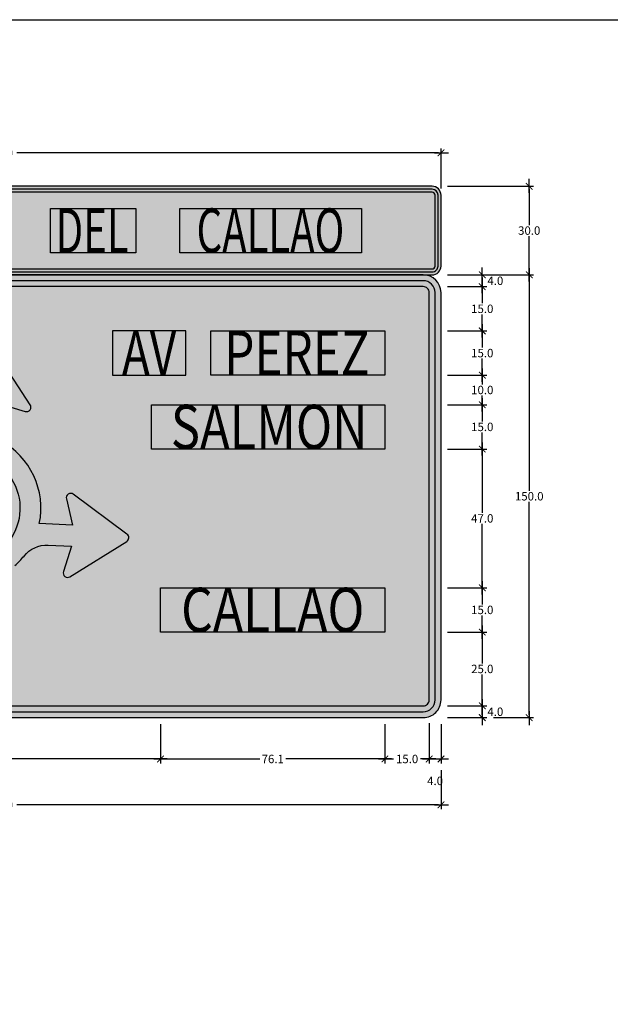
# Model space of a CAD drawing. Units: metres. Extents: x 0 to 1297, y -43 to 150.
# Drawn here: x 30 to 32, y 5 to 8 of the extents above; entities that cross this region are included whole.
import ezdxf
from ezdxf.enums import TextEntityAlignment as Align

# ---------------------------------------------------------------- set-up
doc = ezdxf.new("R2010")
doc.units = ezdxf.units.M
doc.layers.add('MV', color=3, linetype='Continuous', plot=False)
doc.layers.add('Panel - Borde Invisible', color=6, linetype='Continuous', plot=False)
for name, color, linetype in [('Panel - Acotaciones', 1, 'Continuous'), ('Panel - Borde panel', 55, 'Continuous'), ('Panel - FlechasRotonda', 255, 'Continuous'), ('Panel - Hatch Proy.', 160, 'Continuous'), ('Panel - Hatch Proy40', 40, 'Continuous'), ('Panel - Texto', 255, 'Continuous')]:
    doc.layers.add(name, color=color, linetype=linetype)
doc.styles.add('DIM1', font='romans.shx')
doc.styles.add('Texto_señal', font='txt')
doc.dimstyles.new('L80-E1 15', dxfattribs={"dimscale": 0.15, "dimtxt": 0.19, "dimasz": 0.06, "dimexe": 0.1, "dimexo": 0.15, "dimgap": 0.03, "dimtad": 0, "dimtih": 1, "dimtoh": 1, "dimdec": 1, "dimlfac": 100, "dimzin": 1, "dimdsep": 46, "dimtxsty": 'DIM1', "dimblk": 'TK2', "dimcen": 0.09, "dimclrd": 55, "dimclre": 55, "dimclrt": 2, "dimaunit": 1, "dimadec": 3, "dimazin": 0, "dimtfac": 1, "dimtdec": 1, "dimtofl": 0, "dimtmove": 2, "dimatfit": 3, "dimldrblk": 'CLOSEDBLANK', "dimfxl": 1, "dimtolj": 1, "dimtzin": 1, "dimarcsym": 0})

# ---------------------------------------------------------------- blocks, each defined once
blk = doc.blocks.new('TK2')
at = {"color": 2, "linetype": 'ByBlock'}
blk.add_line((-2.499997500000038, 4.163336342344337e-17), (2.824867782512573, 4.163336342344337e-17), dxfattribs=at)
at = {"color": 2, "linetype": 'ByBlock', "const_width": 0.3749996249999999}
blk.add_lwpolyline([(1.249998750000007, 1.24999875), (-1.24999875, -1.24999875)], dxfattribs=at)
blk = doc.blocks.new('*D860')
at = {"layer": 'DEFPOINTS', "color": 0, "transparency": 16777216}
for p in [(28.51583403497829, 5.431654277816511), (31.5158340349783, 5.431654277815594), (31.5158340349783, 5.291654277816511)]:
    blk.add_point(p, dxfattribs=at)
at = {"layer": 'Panel - Acotaciones', "color": 55, "lineweight": -2, "transparency": 16777216}
for p, q in [((28.51583403497829, 5.409154277816511), (28.51583403497829, 5.276654277816511)), ((31.5158340349783, 5.409154277815594), (31.5158340349783, 5.276654277816511)), ((28.52483403497829, 5.291654277816511), (29.9543340349783, 5.291654277816511)), ((31.5068340349783, 5.291654277816511), (30.0773340349783, 5.291654277816511))]:
    blk.add_line(p, q, dxfattribs=at)
at = {"layer": 'Panel - Acotaciones', "color": 55, "lineweight": -2, "transparency": 16777216, "xscale": 0.009, "yscale": 0.009, "zscale": 0.009, "rotation": 180}
blk.add_blockref('TK2', (28.51583403497829, 5.291654277816511), dxfattribs=at)
at = {"layer": 'Panel - Acotaciones', "color": 55, "lineweight": -2, "transparency": 16777216, "xscale": 0.009, "yscale": 0.009, "zscale": 0.009}
blk.add_blockref('TK2', (31.5158340349783, 5.291654277816511), dxfattribs=at)
at = {"layer": 'Panel - Acotaciones', "color": 2, "transparency": 16777216, "insert": (30.0158340349783, 5.291654277816511), "char_height": 0.0285, "attachment_point": 5, "style": 'DIM1'}
blk.add_mtext('\\A1;300.0', dxfattribs=at)
blk = doc.blocks.new('_ClosedBlank')
at = {"color": 0, "linetype": 'ByBlock', "lineweight": -2}
for p, q in [((-1, 0.1666666666666667), (0, 0)), ((-1, 0.1666666666666667), (-1, -0.1666666666666667)), ((0, 0), (-1, -0.1666666666666667))]:
    blk.add_line(p, q, dxfattribs=at)
blk = doc.blocks.new('*D861')
at = {"layer": 'DEFPOINTS', "color": 0, "transparency": 16777216}
for p in [(31.5158340349783, 7.086654277815596), (31.5158340349783, 7.046654277815632), (31.65583403497831, 7.046654277815632)]:
    blk.add_point(p, dxfattribs=at)
at = {"layer": 'Panel - Acotaciones', "color": 55, "lineweight": -2, "transparency": 16777216}
for p, q in [((31.53833403497831, 7.086654277815596), (31.67083403497831, 7.086654277815596)), ((31.65583403497831, 7.077654277815595), (31.65583403497831, 7.055654277815632)), ((31.53833403497831, 7.046654277815632), (31.67083403497831, 7.046654277815632))]:
    blk.add_line(p, q, dxfattribs=at)
at = {"layer": 'Panel - Acotaciones', "color": 55, "lineweight": -2, "transparency": 16777216, "xscale": 0.009, "yscale": 0.009, "zscale": 0.009}
for p, rotation in [((31.65583403497831, 7.086654277815596), 90), ((31.65583403497831, 7.046654277815632), 270)]:
    blk.add_blockref('TK2', p, dxfattribs=dict(at, rotation=rotation))
at = {"layer": 'Panel - Acotaciones', "color": 2, "transparency": 16777216, "insert": (31.70003326218828, 7.066654277815614), "char_height": 0.0285, "attachment_point": 5, "style": 'DIM1'}
blk.add_mtext('\\A1;4.0', dxfattribs=at)
blk = doc.blocks.new('*D862')
at = {"layer": 'DEFPOINTS', "color": 0, "transparency": 16777216}
for p in [(31.5158340349783, 5.626654277816467), (31.65583403497831, 5.626654277816467), (31.5158340349783, 5.586654277816503)]:
    blk.add_point(p, dxfattribs=at)
at = {"layer": 'Panel - Acotaciones', "color": 55, "lineweight": -2, "transparency": 16777216}
for p, q in [((31.53833403497831, 5.626654277816467), (31.67083403497831, 5.626654277816467)), ((31.65583403497831, 5.595654277816504), (31.65583403497831, 5.617654277816467)), ((31.53833403497831, 5.586654277816503), (31.67083403497831, 5.586654277816503))]:
    blk.add_line(p, q, dxfattribs=at)
at = {"layer": 'Panel - Acotaciones', "color": 55, "lineweight": -2, "transparency": 16777216, "xscale": 0.009, "yscale": 0.009, "zscale": 0.009}
for p, rotation in [((31.65583403497831, 5.626654277816467), 90), ((31.65583403497831, 5.586654277816503), 270)]:
    blk.add_blockref('TK2', p, dxfattribs=dict(at, rotation=rotation))
at = {"layer": 'Panel - Acotaciones', "color": 2, "transparency": 16777216, "insert": (31.70003326218828, 5.606654277816485), "char_height": 0.0285, "attachment_point": 5, "style": 'DIM1'}
blk.add_mtext('\\A1;4.0', dxfattribs=at)
blk = doc.blocks.new('*D863')
at = {"layer": 'DEFPOINTS', "color": 0, "transparency": 16777216}
for p in [(31.67083403497831, 7.086654277815411), (31.67083403497831, 5.586654277816503), (31.81506233996749, 5.586654277816503)]:
    blk.add_point(p, dxfattribs=at)
at = {"layer": 'Panel - Acotaciones', "color": 55, "lineweight": -2, "transparency": 16777216}
for p, q in [((31.69333403497831, 7.086654277815411), (31.83006233996749, 7.086654277815411)), ((31.81506233996749, 7.077654277815411), (31.81506233996749, 6.355404277815957)), ((31.81506233996749, 5.595654277816504), (31.81506233996749, 6.317904277815957)), ((31.69333403497831, 5.586654277816503), (31.83006233996749, 5.586654277816503))]:
    blk.add_line(p, q, dxfattribs=at)
at = {"layer": 'Panel - Acotaciones', "color": 55, "lineweight": -2, "transparency": 16777216, "xscale": 0.009, "yscale": 0.009, "zscale": 0.009}
for p, rotation in [((31.81506233996749, 7.086654277815411), 90), ((31.81506233996749, 5.586654277816503), 270)]:
    blk.add_blockref('TK2', p, dxfattribs=dict(at, rotation=rotation))
at = {"layer": 'Panel - Acotaciones', "color": 2, "transparency": 16777216, "insert": (31.81506233996749, 6.336654277815962), "char_height": 0.0285, "attachment_point": 5, "style": 'DIM1'}
blk.add_mtext('\\A1;150.0', dxfattribs=at)
blk = doc.blocks.new('*D864')
at = {"layer": 'DEFPOINTS', "color": 0, "transparency": 16777216}
for p in [(31.3258340349774, 5.586654277815594), (31.47583403497743, 5.59008573532061), (31.47583403497743, 5.446654277815593)]:
    blk.add_point(p, dxfattribs=at)
at = {"layer": 'Panel - Acotaciones', "color": 55, "lineweight": -2, "transparency": 16777216}
for p, q in [((31.3258340349774, 5.564154277815594), (31.3258340349774, 5.431654277815594)), ((31.47583403497743, 5.56758573532061), (31.47583403497743, 5.431654277815594)), ((31.3348340349774, 5.446654277815593), (31.35494117783456, 5.446654277815593)), ((31.46683403497743, 5.446654277815593), (31.44672689212027, 5.446654277815593))]:
    blk.add_line(p, q, dxfattribs=at)
at = {"layer": 'Panel - Acotaciones', "color": 55, "lineweight": -2, "transparency": 16777216, "xscale": 0.009, "yscale": 0.009, "zscale": 0.009, "rotation": 180}
blk.add_blockref('TK2', (31.3258340349774, 5.446654277815593), dxfattribs=at)
at = {"layer": 'Panel - Acotaciones', "color": 55, "lineweight": -2, "transparency": 16777216, "xscale": 0.009, "yscale": 0.009, "zscale": 0.009}
blk.add_blockref('TK2', (31.47583403497743, 5.446654277815593), dxfattribs=at)
at = {"layer": 'Panel - Acotaciones', "color": 2, "transparency": 16777216, "insert": (31.40083403497741, 5.446654277815593), "char_height": 0.0285, "attachment_point": 5, "style": 'DIM1'}
blk.add_mtext('\\A1;15.0', dxfattribs=at)
blk = doc.blocks.new('*D865')
at = {"layer": 'DEFPOINTS', "color": 0, "transparency": 16777216}
for p in [(31.47583403497743, 5.59008573532061), (31.5158340349783, 5.586654277815594), (31.5158340349783, 5.446654277815593)]:
    blk.add_point(p, dxfattribs=at)
at = {"layer": 'Panel - Acotaciones', "color": 55, "lineweight": -2, "transparency": 16777216}
for p, q in [((31.47583403497743, 5.56758573532061), (31.47583403497743, 5.431654277815594)), ((31.5158340349783, 5.564154277815594), (31.5158340349783, 5.431654277815594)), ((31.48483403497743, 5.446654277815593), (31.5068340349783, 5.446654277815593))]:
    blk.add_line(p, q, dxfattribs=at)
at = {"layer": 'Panel - Acotaciones', "color": 55, "lineweight": -2, "transparency": 16777216, "xscale": 0.009, "yscale": 0.009, "zscale": 0.009, "rotation": 180}
blk.add_blockref('TK2', (31.47583403497743, 5.446654277815593), dxfattribs=at)
at = {"layer": 'Panel - Acotaciones', "color": 55, "lineweight": -2, "transparency": 16777216, "xscale": 0.009, "yscale": 0.009, "zscale": 0.009}
blk.add_blockref('TK2', (31.5158340349783, 5.446654277815593), dxfattribs=at)
at = {"layer": 'Panel - Acotaciones', "color": 2, "transparency": 16777216, "insert": (31.49583403497787, 5.372404277815593), "char_height": 0.0285, "attachment_point": 5, "style": 'DIM1'}
blk.add_mtext('\\A1;4.0', dxfattribs=at)
blk = doc.blocks.new('*D866')
at = {"layer": 'DEFPOINTS', "color": 0, "transparency": 16777216}
for p in [(31.5158340349783, 7.046654277815632), (31.5158340349783, 6.896654277815447), (31.65583403497831, 6.896654277815447)]:
    blk.add_point(p, dxfattribs=at)
at = {"layer": 'Panel - Acotaciones', "color": 55, "lineweight": -2, "transparency": 16777216}
for p, q in [((31.53833403497831, 7.046654277815632), (31.67083403497831, 7.046654277815632)), ((31.65583403497831, 7.037654277815632), (31.65583403497831, 6.990404277815539)), ((31.65583403497831, 6.905654277815447), (31.65583403497831, 6.95290427781554)), ((31.53833403497831, 6.896654277815447), (31.67083403497831, 6.896654277815447))]:
    blk.add_line(p, q, dxfattribs=at)
at = {"layer": 'Panel - Acotaciones', "color": 55, "lineweight": -2, "transparency": 16777216, "xscale": 0.009, "yscale": 0.009, "zscale": 0.009}
for p, rotation in [((31.65583403497831, 7.046654277815632), 90), ((31.65583403497831, 6.896654277815447), 270)]:
    blk.add_blockref('TK2', p, dxfattribs=dict(at, rotation=rotation))
at = {"layer": 'Panel - Acotaciones', "color": 2, "transparency": 16777216, "insert": (31.65583403497831, 6.971654277815545), "char_height": 0.0285, "attachment_point": 5, "style": 'DIM1'}
blk.add_mtext('\\A1;15.0', dxfattribs=at)
blk = doc.blocks.new('*D867')
at = {"layer": 'DEFPOINTS', "color": 0, "transparency": 16777216}
for p in [(31.5158340349783, 5.876654277815742), (31.5158340349783, 5.626654277816467), (31.65583403497831, 5.626654277816467)]:
    blk.add_point(p, dxfattribs=at)
at = {"layer": 'Panel - Acotaciones', "color": 55, "lineweight": -2, "transparency": 16777216}
for p, q in [((31.53833403497831, 5.876654277815742), (31.67083403497831, 5.876654277815742)), ((31.65583403497831, 5.867654277815742), (31.65583403497831, 5.770404277816104)), ((31.65583403497831, 5.635654277816467), (31.65583403497831, 5.732904277816105)), ((31.53833403497831, 5.626654277816467), (31.67083403497831, 5.626654277816467))]:
    blk.add_line(p, q, dxfattribs=at)
at = {"layer": 'Panel - Acotaciones', "color": 55, "lineweight": -2, "transparency": 16777216, "xscale": 0.009, "yscale": 0.009, "zscale": 0.009}
for p, rotation in [((31.65583403497831, 5.876654277815742), 90), ((31.65583403497831, 5.626654277816467), 270)]:
    blk.add_blockref('TK2', p, dxfattribs=dict(at, rotation=rotation))
at = {"layer": 'Panel - Acotaciones', "color": 2, "transparency": 16777216, "insert": (31.65583403497831, 5.75165427781611), "char_height": 0.0285, "attachment_point": 5, "style": 'DIM1'}
blk.add_mtext('\\A1;25.0', dxfattribs=at)
blk = doc.blocks.new('*D875')
at = {"layer": 'DEFPOINTS', "color": 0, "transparency": 16777216}
for p in [(29.15383403497918, 5.586654277815779), (30.56483403497743, 5.586654277852471), (30.56483403497743, 5.446654277838501)]:
    blk.add_point(p, dxfattribs=at)
at = {"layer": 'Panel - Acotaciones', "color": 55, "lineweight": -2, "transparency": 16777216}
for p, q in [((29.15383403497918, 5.564154277815779), (29.15383403497918, 5.431654277838502)), ((30.56483403497743, 5.564154277852471), (30.56483403497743, 5.431654277838502)), ((29.16283403497918, 5.446654277838501), (29.80394117783545, 5.446654277838501)), ((30.55583403497743, 5.446654277838501), (29.91472689212116, 5.446654277838501))]:
    blk.add_line(p, q, dxfattribs=at)
at = {"layer": 'Panel - Acotaciones', "color": 55, "lineweight": -2, "transparency": 16777216, "xscale": 0.009, "yscale": 0.009, "zscale": 0.009, "rotation": 180}
blk.add_blockref('TK2', (29.15383403497918, 5.446654277838501), dxfattribs=at)
at = {"layer": 'Panel - Acotaciones', "color": 55, "lineweight": -2, "transparency": 16777216, "xscale": 0.009, "yscale": 0.009, "zscale": 0.009}
blk.add_blockref('TK2', (30.56483403497743, 5.446654277838501), dxfattribs=at)
at = {"layer": 'Panel - Acotaciones', "color": 2, "transparency": 16777216, "insert": (29.8593340349783, 5.446654277838501), "char_height": 0.0285, "attachment_point": 5, "style": 'DIM1'}
blk.add_mtext('\\A1;141.1', dxfattribs=at)
blk = doc.blocks.new('*D876')
at = {"layer": 'DEFPOINTS', "color": 0, "transparency": 16777216}
for p in [(30.56483403497743, 5.586654277804325), (31.3258340349774, 5.586654277815594), (31.3258340349774, 5.446654277815593)]:
    blk.add_point(p, dxfattribs=at)
at = {"layer": 'Panel - Acotaciones', "color": 55, "lineweight": -2, "transparency": 16777216}
for p, q in [((30.56483403497743, 5.564154277804325), (30.56483403497743, 5.431654277815594)), ((31.3258340349774, 5.564154277815594), (31.3258340349774, 5.431654277815594)), ((30.57383403497743, 5.446654277815593), (30.90147689212027, 5.446654277815593)), ((31.3168340349774, 5.446654277815593), (30.98919117783456, 5.446654277815593))]:
    blk.add_line(p, q, dxfattribs=at)
at = {"layer": 'Panel - Acotaciones', "color": 55, "lineweight": -2, "transparency": 16777216, "xscale": 0.009, "yscale": 0.009, "zscale": 0.009, "rotation": 180}
blk.add_blockref('TK2', (30.56483403497743, 5.446654277815593), dxfattribs=at)
at = {"layer": 'Panel - Acotaciones', "color": 55, "lineweight": -2, "transparency": 16777216, "xscale": 0.009, "yscale": 0.009, "zscale": 0.009}
blk.add_blockref('TK2', (31.3258340349774, 5.446654277815593), dxfattribs=at)
at = {"layer": 'Panel - Acotaciones', "color": 2, "transparency": 16777216, "insert": (30.94533403497741, 5.446654277815593), "char_height": 0.0285, "attachment_point": 5, "style": 'DIM1'}
blk.add_mtext('\\A1;76.1', dxfattribs=at)
blk = doc.blocks.new('TEXT_SEÑAL')
at = {"layer": 'Panel - Texto', "style": 'Texto_señal', "width": 0.65}
blk.add_attdef('TEX_SEÑAL', text='', height=0.2, dxfattribs=at).set_placement((0, 0), align=Align.MIDDLE_CENTER)
blk = doc.blocks.new('*D852')
at = {"layer": 'DEFPOINTS', "color": 0, "transparency": 16777216}
for p in [(31.5158340349783, 7.386654277815365), (31.81506233996753, 7.386654277815365), (31.5158340349783, 7.086654277815411)]:
    blk.add_point(p, dxfattribs=at)
at = {"layer": 'Panel - Acotaciones', "color": 55, "lineweight": -2, "transparency": 16777216}
for p, q in [((31.53833403497831, 7.386654277815365), (31.83006233996753, 7.386654277815365)), ((31.81506233996753, 7.377654277815365), (31.81506233996753, 7.255404277815388)), ((31.81506233996753, 7.095654277815411), (31.81506233996753, 7.217904277815388)), ((31.53833403497831, 7.086654277815411), (31.83006233996753, 7.086654277815411))]:
    blk.add_line(p, q, dxfattribs=at)
at = {"layer": 'Panel - Acotaciones', "color": 55, "lineweight": -2, "transparency": 16777216, "xscale": 0.009, "yscale": 0.009, "zscale": 0.009}
for p, rotation in [((31.81506233996753, 7.386654277815365), 90), ((31.81506233996753, 7.086654277815411), 270)]:
    blk.add_blockref('TK2', p, dxfattribs=dict(at, rotation=rotation))
at = {"layer": 'Panel - Acotaciones', "color": 2, "transparency": 16777216, "insert": (31.81506233996753, 7.236654277815393), "char_height": 0.0285, "attachment_point": 5, "style": 'DIM1'}
blk.add_mtext('\\A1;30.0', dxfattribs=at)
blk = doc.blocks.new('*D877')
at = {"layer": 'DEFPOINTS', "color": 0, "transparency": 16777216}
for p in [(31.5158340349783, 7.500183588863942), (28.5158340349783, 7.356654277815506), (31.5158340349783, 7.356654277815393)]:
    blk.add_point(p, dxfattribs=at)
at = {"layer": 'Panel - Acotaciones', "color": 55, "lineweight": -2, "transparency": 16777216}
for p, q in [((28.5158340349783, 7.379154277815506), (28.5158340349783, 7.515183588863942)), ((31.5158340349783, 7.379154277815393), (31.5158340349783, 7.515183588863942)), ((28.5248340349783, 7.500183588863942), (29.95433403497831, 7.500183588863942)), ((31.5068340349783, 7.500183588863942), (30.0773340349783, 7.500183588863942))]:
    blk.add_line(p, q, dxfattribs=at)
at = {"layer": 'Panel - Acotaciones', "color": 55, "lineweight": -2, "transparency": 16777216, "xscale": 0.009, "yscale": 0.009, "zscale": 0.009, "rotation": 180}
blk.add_blockref('TK2', (28.5158340349783, 7.500183588863942), dxfattribs=at)
at = {"layer": 'Panel - Acotaciones', "color": 55, "lineweight": -2, "transparency": 16777216, "xscale": 0.009, "yscale": 0.009, "zscale": 0.009}
blk.add_blockref('TK2', (31.5158340349783, 7.500183588863942), dxfattribs=at)
at = {"layer": 'Panel - Acotaciones', "color": 2, "transparency": 16777216, "insert": (30.0158340349783, 7.500183588863942), "char_height": 0.0285, "attachment_point": 5, "style": 'DIM1'}
blk.add_mtext('\\A1;300.0', dxfattribs=at)
blk = doc.blocks.new('*D868')
at = {"layer": 'DEFPOINTS', "color": 0, "transparency": 16777216}
for p in [(31.5158340349783, 6.026654277815743), (31.5158340349783, 5.876654277815742), (31.65583403497831, 5.876654277815742)]:
    blk.add_point(p, dxfattribs=at)
at = {"layer": 'Panel - Acotaciones', "color": 55, "lineweight": -2, "transparency": 16777216}
for p, q in [((31.53833403497831, 6.026654277815743), (31.67083403497831, 6.026654277815743)), ((31.65583403497831, 6.017654277815742), (31.65583403497831, 5.970404277815742)), ((31.65583403497831, 5.885654277815743), (31.65583403497831, 5.932904277815743)), ((31.53833403497831, 5.876654277815742), (31.67083403497831, 5.876654277815742))]:
    blk.add_line(p, q, dxfattribs=at)
at = {"layer": 'Panel - Acotaciones', "color": 55, "lineweight": -2, "transparency": 16777216, "xscale": 0.009, "yscale": 0.009, "zscale": 0.009}
for p, rotation in [((31.65583403497831, 6.026654277815743), 90), ((31.65583403497831, 5.876654277815742), 270)]:
    blk.add_blockref('TK2', p, dxfattribs=dict(at, rotation=rotation))
at = {"layer": 'Panel - Acotaciones', "color": 2, "transparency": 16777216, "insert": (31.65583403497831, 5.951654277815748), "char_height": 0.0285, "attachment_point": 5, "style": 'DIM1'}
blk.add_mtext('\\A1;15.0', dxfattribs=at)
blk = doc.blocks.new('*D869')
at = {"layer": 'DEFPOINTS', "color": 0, "transparency": 16777216}
for p in [(31.5158340349783, 6.496654277815447), (31.5158340349783, 6.026654277815743), (31.65583403497831, 6.026654277815743)]:
    blk.add_point(p, dxfattribs=at)
at = {"layer": 'Panel - Acotaciones', "color": 55, "lineweight": -2, "transparency": 16777216}
for p, q in [((31.53833403497831, 6.496654277815447), (31.67083403497831, 6.496654277815447)), ((31.65583403497831, 6.487654277815446), (31.65583403497831, 6.280404277815594)), ((31.65583403497831, 6.035654277815743), (31.65583403497831, 6.242904277815595)), ((31.53833403497831, 6.026654277815743), (31.67083403497831, 6.026654277815743))]:
    blk.add_line(p, q, dxfattribs=at)
at = {"layer": 'Panel - Acotaciones', "color": 55, "lineweight": -2, "transparency": 16777216, "xscale": 0.009, "yscale": 0.009, "zscale": 0.009}
for p, rotation in [((31.65583403497831, 6.496654277815447), 90), ((31.65583403497831, 6.026654277815743), 270)]:
    blk.add_blockref('TK2', p, dxfattribs=dict(at, rotation=rotation))
at = {"layer": 'Panel - Acotaciones', "color": 2, "transparency": 16777216, "insert": (31.65583403497831, 6.2616542778156), "char_height": 0.0285, "attachment_point": 5, "style": 'DIM1'}
blk.add_mtext('\\A1;47.0', dxfattribs=at)
blk = doc.blocks.new('*D870')
at = {"layer": 'DEFPOINTS', "color": 0, "transparency": 16777216}
for p in [(31.5158340349783, 6.896654277815632), (31.5158340349783, 6.746654277815447), (31.65583403497831, 6.746654277815447)]:
    blk.add_point(p, dxfattribs=at)
at = {"layer": 'Panel - Acotaciones', "color": 55, "lineweight": -2, "transparency": 16777216}
for p, q in [((31.53833403497831, 6.896654277815632), (31.67083403497831, 6.896654277815632)), ((31.65583403497831, 6.887654277815631), (31.65583403497831, 6.840404277815539)), ((31.65583403497831, 6.755654277815447), (31.65583403497831, 6.802904277815539)), ((31.53833403497831, 6.746654277815447), (31.67083403497831, 6.746654277815447))]:
    blk.add_line(p, q, dxfattribs=at)
at = {"layer": 'Panel - Acotaciones', "color": 55, "lineweight": -2, "transparency": 16777216, "xscale": 0.009, "yscale": 0.009, "zscale": 0.009}
for p, rotation in [((31.65583403497831, 6.896654277815632), 90), ((31.65583403497831, 6.746654277815447), 270)]:
    blk.add_blockref('TK2', p, dxfattribs=dict(at, rotation=rotation))
at = {"layer": 'Panel - Acotaciones', "color": 2, "transparency": 16777216, "insert": (31.65583403497831, 6.821654277815544), "char_height": 0.0285, "attachment_point": 5, "style": 'DIM1'}
blk.add_mtext('\\A1;15.0', dxfattribs=at)
blk = doc.blocks.new('*D871')
at = {"layer": 'DEFPOINTS', "color": 0, "transparency": 16777216}
for p in [(31.5158340349783, 6.746654277815447), (31.5158340349783, 6.646654277815447), (31.65583403497831, 6.646654277815447)]:
    blk.add_point(p, dxfattribs=at)
at = {"layer": 'Panel - Acotaciones', "color": 55, "lineweight": -2, "transparency": 16777216}
for p, q in [((31.53833403497831, 6.746654277815447), (31.67083403497831, 6.746654277815447)), ((31.65583403497831, 6.737654277815446), (31.65583403497831, 6.715404277815447)), ((31.65583403497831, 6.655654277815447), (31.65583403497831, 6.677904277815447)), ((31.53833403497831, 6.646654277815447), (31.67083403497831, 6.646654277815447))]:
    blk.add_line(p, q, dxfattribs=at)
at = {"layer": 'Panel - Acotaciones', "color": 55, "lineweight": -2, "transparency": 16777216, "xscale": 0.009, "yscale": 0.009, "zscale": 0.009}
for p, rotation in [((31.65583403497831, 6.746654277815447), 90), ((31.65583403497831, 6.646654277815447), 270)]:
    blk.add_blockref('TK2', p, dxfattribs=dict(at, rotation=rotation))
at = {"layer": 'Panel - Acotaciones', "color": 2, "transparency": 16777216, "insert": (31.65583403497831, 6.696654277815452), "char_height": 0.0285, "attachment_point": 5, "style": 'DIM1'}
blk.add_mtext('\\A1;10.0', dxfattribs=at)
blk = doc.blocks.new('*D872')
at = {"layer": 'DEFPOINTS', "color": 0, "transparency": 16777216}
for p in [(31.5158340349783, 6.646654277815632), (31.5158340349783, 6.496654277815447), (31.65583403497831, 6.496654277815447)]:
    blk.add_point(p, dxfattribs=at)
at = {"layer": 'Panel - Acotaciones', "color": 55, "lineweight": -2, "transparency": 16777216}
for p, q in [((31.53833403497831, 6.646654277815632), (31.67083403497831, 6.646654277815632)), ((31.65583403497831, 6.637654277815631), (31.65583403497831, 6.590404277815539)), ((31.65583403497831, 6.505654277815447), (31.65583403497831, 6.552904277815539)), ((31.53833403497831, 6.496654277815447), (31.67083403497831, 6.496654277815447))]:
    blk.add_line(p, q, dxfattribs=at)
at = {"layer": 'Panel - Acotaciones', "color": 55, "lineweight": -2, "transparency": 16777216, "xscale": 0.009, "yscale": 0.009, "zscale": 0.009}
for p, rotation in [((31.65583403497831, 6.646654277815632), 90), ((31.65583403497831, 6.496654277815447), 270)]:
    blk.add_blockref('TK2', p, dxfattribs=dict(at, rotation=rotation))
at = {"layer": 'Panel - Acotaciones', "color": 2, "transparency": 16777216, "insert": (31.65583403497831, 6.571654277815544), "char_height": 0.0285, "attachment_point": 5, "style": 'DIM1'}
blk.add_mtext('\\A1;15.0', dxfattribs=at)

msp = doc.modelspace()

# ---------------------------------------------------------------- hatches: boundary and pattern name
at = {"layer": 'Panel - FlechasRotonda'}
h = msp.add_hatch(color=256, dxfattribs=at)
h.dxf.hatch_style = 1
edge = h.paths.add_edge_path()
edge.add_arc((29.62169673662153, 6.358866724097084), 0.03455173470967858, 275.7115818171471, 311.7619023851361)
edge.add_arc((29.90060579288608, 6.296497265883047), 0.2584999999988632, 171.8611115613976, 218.7328147898056)
edge.add_arc((29.62094991448992, 6.072187569976565), 0.1000000000000001, 14.60582977745048, 38.73281523280099, ccw=False)
edge.add_line((29.71771826626144, 6.097404351996143), (29.7192128821011, 6.091668811449036))
edge.add_line((29.7192128821011, 6.091668811449036), (29.63032772381661, 6.092638010357944))
edge.add_arc((29.63016417436591, 6.077638901997108), 0.01500000000143001, 89.3752747371408, 229.1436107935805)
edge.add_line((29.62035169479331, 6.066293627884941), (29.79178338957724, 5.918023080564805))
edge.add_arc((29.80159586914677, 5.929368354677731), 0.01499999999999713, 229.1436108043435, 340.7122065502962)
edge.add_line((29.8157539393133, 5.924413654973449), (29.89062146199682, 6.13834783926135))
edge.add_arc((29.87646339183089, 6.143302538959465), 0.01499999999738759, 340.7122065717653, 480.4805426293828)
edge.add_line((29.86885470590337, 6.156229560982266), (29.78814011521909, 6.108721947119307))
edge.add_line((29.78814011521909, 6.108721947119307), (29.78642380702681, 6.115308224988834))
edge.add_arc((29.62094982116771, 6.072187523103009), 0.171000102126352, 14.6058224643784, 38.7328079197289)
edge.add_arc((29.90060579235148, 6.29649726580611), 0.1874999995337001, 157.6461046919758, 218.7328147059319, ccw=False)
edge.add_arc((29.77582590783108, 6.351611708854792), 0.05125626621969519, 150.7594541684316, 161.5790940475676, ccw=False)
edge.add_arc((29.90060579483639, 6.296497270007572), 0.1874999999988612, -48.74029966890441, 154.692442034038, ccw=False)
edge.add_arc((30.1947307948361, 5.96122650722896), 0.2584999999999962, 131.2597003310968, 180.0000000000002)
edge.add_line((29.93623079483611, 5.961226507228959), (29.93623079483611, 5.745680667415698))
edge.add_line((29.93623079483611, 5.745680667415698), (30.00748079483552, 5.745680667415698))
edge.add_line((30.00748079483552, 5.745680667415698), (30.00748079483553, 5.951547276920884))
edge.add_arc((30.19473079483662, 5.961226507230167), 0.1874999999994289, 131.2597003314565, 182.9590701694073, ccw=False)
edge.add_arc((29.90060596844934, 6.296497422313925), 0.2584999999988711, 311.2596491413225, 321.0917615898899)
edge.add_arc((30.17957381951264, 6.071332620285956), 0.1000000000000001, 87.61956916845492, 141.0918120377926, ccw=False)
edge.add_line((30.18372725995926, 6.1712463277162), (30.26323670190414, 6.167941099997137))
edge.add_line((30.26323670190414, 6.167941099997137), (30.23517379663614, 6.08122770501975))
edge.add_arc((30.2494450512007, 6.076609123722795), 0.01500000000143914, 162.0669533917861, 301.8352894482248)
edge.add_line((30.25735723858531, 6.063865604160524), (30.4499169893207, 6.18342196566347))
edge.add_arc((30.44200480193446, 6.196165485223035), 0.0149999999999973, 301.8352894589584, 413.4038852049102)
edge.add_line((30.45094735845719, 6.208208353769926), (30.26897472879467, 6.343334010894718))
edge.add_arc((30.26003217227802, 6.331291142346569), 0.0149999999973825, 53.40388522640983, 193.1722212840284)
edge.add_line((30.24542682978343, 6.327872960002505), (30.26619600565466, 6.239129617478746))
edge.add_line((30.26619600565466, 6.239129617478746), (30.153678867697, 6.243806950286542))
edge.add_arc((29.90060579483671, 6.29649727000911), 0.2584999999988621, 348.2389231311216, 421.8860026497384)
edge.add_arc((30.02713034384805, 6.533317430672994), 0.009999999999999917, 179.2513963515163, 241.88600264983512, ccw=False)
edge.add_line((30.01713119738522, 6.533448082940233), (30.01864842432227, 6.649565275768909))
edge.add_line((30.01864842432227, 6.64956527576891), (30.10612578937416, 6.623983052953859))
edge.add_arc((30.11033610098236, 6.638380041396059), 0.01500000000143134, 253.6987624189348, 393.4670984753743)
edge.add_line((30.12284914041585, 6.646651912053821), (29.99785781872898, 6.835729014533396))
edge.add_arc((29.98534477929824, 6.827457143874073), 0.01499999999999679, 33.46709848614369, 145.0356942320965)
edge.add_line((29.97305214110279, 6.83605313399713), (29.84316324288265, 6.650306383611397))
edge.add_arc((29.85545588107919, 6.64171039349444), 0.01499999999738975, 145.0356942535724, 284.8040303111903)
edge.add_line((29.85928858756534, 6.627208312233025), (29.94740450577509, 6.650496173163491))
edge.add_line((29.94740450577508, 6.650496173163492), (29.9461039548696, 6.550961741855822))
edge.add_arc((29.9006057948364, 6.296497270007581), 0.2584999999988618, 79.86265646989995, 145.9491501705774)
edge.add_arc((29.60357385919701, 6.497231619857077), 0.1, 266.7593612017698, 325.94915017057593, ccw=False)
edge.add_line((29.59792089261805, 6.397391527865647), (29.55446268257596, 6.399852140672077))
edge.add_line((29.55446268257596, 6.399852140672077), (29.58382427180011, 6.486134448237505))
edge.add_arc((29.56962396542282, 6.490966766401096), 0.01500000000143151, 341.2067272615648, 480.9750633180055)
edge.add_line((29.56190399096789, 6.503827637073726), (29.3675710173434, 6.387175690920373))
edge.add_arc((29.37529099180001, 6.374314820250421), 0.01499999999999787, 120.9750633287744, 232.5436590747268)
edge.add_line((29.36616864097947, 6.362407565507752), (29.54609209104057, 6.224565143598491))
edge.add_arc((29.55521444185507, 6.23647239834251), 0.01499999999739012, 232.5436590962063, 372.3119951538248)
edge.add_line((29.56986945616346, 6.239670922305624), (29.5504349438885, 6.328716075128769))
edge.add_line((29.5504349438885, 6.328716075128769), (29.62513535597925, 6.324486522405401))
at = {"layer": 'Panel - Hatch Proy.'}
h = msp.add_hatch(color=255, dxfattribs=at)
h.dxf.hatch_style = 1
edge = h.paths.add_edge_path(flags=16)
edge.add_line((31.49583403497696, 7.116654277815384), (31.49583403497787, 7.356654277815014))
edge.add_arc((31.4858340349771, 7.356654277815525), 0.01000000000076851, 359.9999999970714, 450.0000000000178)
edge.add_line((31.4858340349771, 7.366654277816293), (28.54583403497894, 7.366654277815384))
edge.add_arc((28.54583403497894, 7.356654277816093), 0.009999999999290576, 90, 180.0000000027098)
edge.add_line((28.53583403497965, 7.35665427781562), (28.53583403497874, 7.116654277821825))
edge.add_arc((28.54583403497939, 7.116654277815365), 0.01000000000065437, 179.999999962986, 270.0000000000165)
edge.add_line((28.5458340349794, 7.106654277814711), (31.4858340349779, 7.106654277815393))
edge.add_arc((31.4858340349779, 7.116654277814456), 0.009999999999063203, 270, 360.0000000053153)
edge = h.paths.add_edge_path()
edge.add_line((31.50583403497718, 7.116654277814826), (31.50583403497809, 7.356654277815013))
edge.add_arc((31.48583403497696, 7.356654277815384), 0.020000000001128, 359.9999999989402, 450.0000000000203)
edge.add_line((31.48583403497695, 7.376654277816511), (28.54583403497919, 7.376654277815375))
edge.add_arc((28.54583403497919, 7.356654277815611), 0.01999999999976332, 90, 179.9999999996807)
edge.add_line((28.52583403497943, 7.356654277815723), (28.52583403497852, 7.116654277815384))
edge.add_arc((28.54583403497874, 7.116654277815393), 0.02000000000021768, 180.0000000000242, 269.9999999998088)
edge.add_line((28.54583403497867, 7.096654277815174), (31.48583403497742, 7.096654277815402))
edge.add_arc((31.48583403497742, 7.116654277815165), 0.01999999999976332, 270, 359.9999999990293)
h = msp.add_hatch(color=256, dxfattribs=at)
h.dxf.hatch_style = 1
h.paths.add_polyline_path([(31.4558340349779, 7.086654277815411), (28.5758340349787, 7.086654277815411, 0.414213562373095), (28.5158340349783, 7.026654277815011), (28.5158340349783, 5.646654277816634, 0.4142135623730951), (28.57583403497916, 5.586654277815779), (31.45583403497745, 5.586654277815779, 0.4142135623730951), (31.5158340349783, 5.646654277816634), (31.5158340349783, 7.026654277815011, 0.4142135623730951)])
h.paths.add_polyline_path([(31.45583403497746, 7.066654277815884, -0.4142135623730951), (31.49583403497787, 7.026654277815469), (31.49583403497787, 5.64665427781663, -0.4142135623730949), (31.45583403497746, 5.606654277816215), (28.57583403497916, 5.606654277816215, -0.4142135623730916), (28.53583403497874, 5.64665427781663), (28.53583403497874, 7.026654277815469, -0.4142135623730951), (28.57583403497916, 7.066654277815884)], flags=16)
h.paths.add_polyline_path([(31.45583403497746, 7.046654277815447, -0.414213562373095), (31.47583403497743, 7.026654277815476), (31.47583403497743, 5.646654277816175, -0.4142135623730947), (31.455834034977, 5.626654277815742), (28.57583403497961, 5.626654277815742, -0.4142135623730879), (28.55583403497918, 5.646654277816175), (28.55583403497918, 7.026654277815469, -0.4142135623730949), (28.57583403497916, 7.046654277815447)], flags=0)
h = msp.add_hatch(color=255, dxfattribs=at)
h.dxf.hatch_style = 1
h.paths.add_polyline_path([(31.45583403497746, 7.066654277815884), (28.57583403497916, 7.066654277815884, 0.4142135623730916), (28.53583403497874, 7.026654277815469), (28.53583403497874, 5.64665427781663, 0.4142135623730949), (28.57583403497916, 5.606654277816215), (31.45583403497746, 5.606654277816215, 0.4142135623730949), (31.49583403497787, 5.64665427781663), (31.49583403497787, 7.026654277815469, 0.4142135623730951)])
h.paths.add_polyline_path([(31.45583403497746, 7.046654277815447, -0.4142135623730953), (31.47583403497743, 7.026654277815476), (31.47583403497743, 5.646654277816175, -0.4142135623730948), (31.455834034977, 5.626654277815742), (28.57583403497961, 5.626654277815742, -0.4142135623730879), (28.55583403497918, 5.646654277816175), (28.55583403497918, 7.026654277815469, -0.414213562373095), (28.57583403497916, 7.046654277815447)], flags=16)
h = msp.add_hatch(color=256, dxfattribs=at)
h.dxf.hatch_style = 1
h.paths.add_polyline_path([(31.47583403497743, 7.026654277815476, 0.4142135623730953), (31.45583403497746, 7.046654277815447), (28.57583403497916, 7.046654277815447, 0.4142135623730883), (28.55583403497918, 7.026654277815469), (28.55583403497918, 5.646654277816175, 0.4142135623730945), (28.57583403497961, 5.626654277815742), (31.455834034977, 5.626654277815742, 0.4142135623730952), (31.47583403497743, 5.646654277816175)])
at = {"layer": 'Panel - Hatch Proy40'}
h = msp.add_hatch(color=106, dxfattribs=at)
h.dxf.hatch_style = 1
edge = h.paths.add_edge_path()
edge.add_line((31.5158340349783, 7.116654277815221), (31.5158340349783, 7.356654277815555))
edge.add_arc((31.48583403497845, 7.356654277815506), 0.02999999999985858, 9.2448122741642e-11, 89.99999999978373)
edge.add_line((31.48583403497856, 7.386654277815365), (28.54583403497816, 7.386654277815365))
edge.add_arc((28.54583403497816, 7.356654277815506), 0.02999999999985858, 89.99999999999852, 179.9999999999975)
edge.add_line((28.5158340349783, 7.356654277815508), (28.5158340349783, 7.116654277815384))
edge.add_arc((28.54583403497816, 7.11665427781527), 0.02999999999985903, 179.9999999997829, 270)
edge.add_line((28.54583403497816, 7.086654277815411), (31.48583403497856, 7.086654277815411))
edge.add_arc((31.48583403497845, 7.116654277815271), 0.02999999999985992, 270.0000000002188, 359.999999999905)

# ---------------------------------------------------------------- linework, layer by layer
at = {"layer": 'MV'}
msp.add_lwpolyline([(27.67000000000024, 7.95104684055738), (39.50500000000036, 7.95104684055738), (39.50500000000036, -1.77635683940025e-15), (27.67000000000024, -1.77635683940025e-15)], close=True, dxfattribs=at)
at = {"layer": 'Panel - Borde Invisible'}
for points in [[(30.19183403497727, 7.31165427781499), (30.48083403497727, 7.31165427781499), (30.48083403497727, 7.161654277814989), (30.19183403497727, 7.161654277814989)], [(30.62983403497727, 7.31165427781499), (31.24583403497727, 7.31165427781499), (31.24583403497727, 7.161654277814989), (30.62983403497727, 7.161654277814989)], [(30.65083403497743, 6.896654277815447), (30.40183403497743, 6.896654277815447), (30.40183403497743, 6.746654277815447), (30.65083403497743, 6.746654277815447)], [(30.73583403497743, 6.896654277815447), (31.32583403497743, 6.896654277815447), (31.32583403497743, 6.746654277815447), (30.73583403497743, 6.746654277815447)], [(30.53383403497743, 6.646654277815447), (31.32583403497743, 6.646654277815447), (31.32583403497743, 6.496654277815447), (30.53383403497743, 6.496654277815447)], [(30.56483403497743, 6.026654277815743), (31.32583403497743, 6.026654277815743), (31.32583403497743, 5.876654277815742), (30.56483403497743, 5.876654277815742)]]:
    msp.add_lwpolyline(points, close=True, dxfattribs=at)
at = {"layer": 'Panel - Borde panel'}
for points in [[(31.5158340349783, 7.116654277815384), (31.5158340349783, 7.356654277815393, 0.414213562373095), (31.48583403497856, 7.386654277815365), (28.54583403497805, 7.386654277815365, 0.414213562373095), (28.5158340349783, 7.356654277815393), (28.5158340349783, 7.116654277815384, 0.414213562373095), (28.54583403497805, 7.086654277815411), (31.48583403497856, 7.086654277815411, 0.414213562373095)], [(28.57583403497961, 5.586654277815779), (31.45583403497699, 5.586654277815779, 0.414213562373095), (31.5158340349783, 5.646654277816179), (31.5158340349783, 7.02665427781592, 0.414213562373095), (31.45583403497699, 7.086654277815411), (28.57583403497961, 7.086654277815411, 0.414213562373095), (28.5158340349783, 7.02665427781592), (28.5158340349783, 5.646654277816179, 0.414213562373095)], [(28.57583403497961, 5.606654277816215), (31.45583403497699, 5.606654277816215, 0.4142135623731534), (31.49583403497787, 5.646654277816179), (31.49583403497787, 7.02665427781592, 0.4142135623731534), (31.45583403497699, 7.066654277815884), (28.57583403497961, 7.066654277815884, 0.4142135623731534), (28.53583403497874, 7.02665427781592), (28.53583403497874, 5.646654277816179, 0.4142135623731534)], [(28.57583403497961, 5.626654277815742), (31.45583403497699, 5.626654277815742, 0.4142135623732116), (31.47583403497743, 5.646654277816179), (31.47583403497743, 7.02665427781592, 0.4142135623734197), (31.45583403497699, 7.046654277815447), (28.57583403497961, 7.046654277815447, 0.4142135623732117), (28.55583403497918, 7.02665427781592), (28.55583403497918, 5.646654277816179, 0.4142135623732117)]]:
    msp.add_lwpolyline(points, format="xyb", close=True, dxfattribs=at)
at = {"layer": 'Panel - Borde panel', "color": 255}
for points in [[(31.50583403497718, 7.11665427781652), (31.50583403497809, 7.356654277815393, 0.4142135623495199), (31.48583403497856, 7.376654277816511), (28.54583403497805, 7.376654277815375, 0.4142135623628392), (28.52583403497943, 7.356654277815165), (28.52583403497852, 7.116654277815384, 0.4142135623761584), (28.54583403497896, 7.096654277815174), (31.48583403497856, 7.096654277815402, 0.4142135623761584)], [(31.49583403497696, 7.116654277815384), (31.49583403497787, 7.356654277815393, 0.4142135623608414), (31.48583403497765, 7.366654277816293), (28.54583403497805, 7.366654277815384, 0.4142135623608414), (28.53583403497965, 7.35665427781562), (28.53583403497874, 7.116654277815384, 0.4142135623608414), (28.54583403497896, 7.106654277814711), (31.48583403497856, 7.106654277815393, 0.4142135623808202)]]:
    msp.add_lwpolyline(points, format="xyb", close=True, dxfattribs=at)
at = {"layer": 'Panel - FlechasRotonda', "flags": 128}
for points in [[(30.01864842432227, 6.64956527576891), (30.10612578937416, 6.623983052953858, 0.6987021807088108), (30.12284914041585, 6.646651912053821), (29.99785781872898, 6.835729014533396, 0.5292973166869581)], [(30.07107958967896, 6.102175538666518, 0.04292702217494887), (30.10175847948005, 6.134140047041171, -0.2376445986981949), (30.18372725995926, 6.1712463277162), (30.26323670190414, 6.167941099997137), (30.23517379663614, 6.08122770501975, 0.6987021807088108), (30.25735723858531, 6.063865604160524), (30.44991698932069, 6.18342196566347, 0.5292973166869581), (30.45094735845719, 6.208208353769926), (30.26897472879467, 6.343334010894717, 0.69870218071646), (30.24542682978343, 6.327872960002505), (30.26619600565466, 6.239129617478746), (30.153678867697, 6.243806950286542, 0.3328838951629886), (30.02241807014185, 6.524497312957348, -0.280308795824743)], [(29.73110088825774, 6.376649229717438, -1.228666553261903), (30.02425699999279, 6.155548238570869, 0.2159349995738767)]]:
    msp.add_lwpolyline(points, format="xyb", dxfattribs=at)

# ---------------------------------------------------------------- block references
at = {"layer": 'Panel - Borde Invisible'}
ref = msp.add_blockref('TEXT_SEÑAL', (30.41643396676461, 6.746654277815447), dxfattribs=at)
ref.add_attrib('TEX_SEÑAL', 'AV', dxfattribs={"layer": 'Panel - Texto', "height": 0.15, "style": 'Texto_señal', "width": 0.76}).set_placement((30.5257876502571, 6.821654277815446), align=Align.MIDDLE_CENTER)
at = {"layer": 'Panel - Texto', "color": 255}
ref = msp.add_blockref('TEXT_SEÑAL', (30.41684743409288, 7.369579738346058), dxfattribs=at)
ref.add_attrib('TEX_SEÑAL', 'DEL', dxfattribs={"height": 0.15, "style": 'Texto_señal', "width": 0.665}).set_placement((30.33267343220446, 7.236654277814988), align=Align.MIDDLE_CENTER)
ref = msp.add_blockref('TEXT_SEÑAL', (31.05852109230524, 7.369579738346058), dxfattribs=at)
ref.add_attrib('TEX_SEÑAL', 'CALLAO', dxfattribs={"height": 0.15, "style": 'Texto_señal', "width": 0.665}).set_placement((30.93742297180203, 7.236654277814988), align=Align.MIDDLE_CENTER)
ref = msp.add_blockref('TEXT_SEÑAL', (30.72393103067689, 6.746654277815447), dxfattribs=at)
ref.add_attrib('TEX_SEÑAL', 'PEREZ', dxfattribs={"height": 0.15, "style": 'Texto_señal', "width": 0.78920959}).set_placement((31.02711187027325, 6.821654277815446), align=Align.MIDDLE_CENTER)
ref = msp.add_blockref('TEXT_SEÑAL', (30.52795644911559, 6.496654277815447), dxfattribs=at)
ref.add_attrib('TEX_SEÑAL', 'SALMON', dxfattribs={"height": 0.15, "style": 'Texto_señal', "width": 0.8096137}).set_placement((30.93316368788265, 6.571654277815446), align=Align.MIDDLE_CENTER)
ref = msp.add_blockref('TEXT_SEÑAL', (30.57500424390206, 5.876654277815742), dxfattribs=at)
ref.add_attrib('TEX_SEÑAL', 'CALLAO', dxfattribs={"height": 0.15, "style": 'Texto_señal', "width": 0.825}).set_placement((30.9451617302595, 5.951654277815742), align=Align.MIDDLE_CENTER)

# ---------------------------------------------------------------- dimensions: what is measured, and where the dimension line sits
at = {"layer": 'Panel - Acotaciones'}
for p1, p2, distance, picture, middle in [((28.5158340349783, 7.356654277815506), (31.5158340349783, 7.356654277815393), 0.1435293110485496, '*D877', (30.0158340349783, 7.500183588863942)), ((31.5158340349783, 7.086654277815411), (31.5158340349783, 7.386654277815365), -0.2992283049892279, '*D852', (31.81506233996753, 7.236654277815393))]:
    dim = msp.add_aligned_dim(p1=p1, p2=p2, distance=distance, dimstyle='L80-E1 15', dxfattribs=at)
    dim.commit()
    dim.dimension.update_dxf_attribs({"geometry": picture, "text_midpoint": middle})
for base, p1, p2, angle, picture, middle in [((31.65583403497831, 7.046654277815632), (31.5158340349783, 7.086654277815596), (31.5158340349783, 7.046654277815632), 90, '*D861', (31.70003326218828, 7.066654277815614)), ((31.65583403497831, 5.626654277816467), (31.5158340349783, 5.586654277816503), (31.5158340349783, 5.626654277816467), 270, '*D862', (31.70003326218828, 5.606654277816485))]:
    dim = msp.add_linear_dim(base=base, p1=p1, p2=p2, angle=angle, dimstyle='L80-E1 15', dxfattribs=at)
    dim.commit()
    dim.dimension.update_dxf_attribs({"geometry": picture, "text_midpoint": middle, "dimtype": 160})
for base, p1, p2, picture, middle in [((31.81506233996749, 5.586654277816503), (31.67083403497831, 7.086654277815411), (31.67083403497831, 5.586654277816503), '*D863', (31.81506233996749, 6.336654277815962)), ((31.65583403497831, 6.896654277815447), (31.5158340349783, 7.046654277815632), (31.5158340349783, 6.896654277815447), '*D866', (31.65583403497831, 6.971654277815545)), ((31.65583403497831, 6.746654277815447), (31.5158340349783, 6.896654277815632), (31.5158340349783, 6.746654277815447), '*D870', (31.65583403497831, 6.821654277815544)), ((31.65583403497831, 6.646654277815447), (31.5158340349783, 6.746654277815447), (31.5158340349783, 6.646654277815447), '*D871', (31.65583403497831, 6.696654277815452)), ((31.65583403497831, 6.496654277815447), (31.5158340349783, 6.646654277815632), (31.5158340349783, 6.496654277815447), '*D872', (31.65583403497831, 6.571654277815544)), ((31.65583403497831, 6.026654277815743), (31.5158340349783, 6.496654277815447), (31.5158340349783, 6.026654277815743), '*D869', (31.65583403497831, 6.2616542778156)), ((31.65583403497831, 5.876654277815742), (31.5158340349783, 6.026654277815743), (31.5158340349783, 5.876654277815742), '*D868', (31.65583403497831, 5.951654277815748)), ((31.65583403497831, 5.626654277816467), (31.5158340349783, 5.876654277815742), (31.5158340349783, 5.626654277816467), '*D867', (31.65583403497831, 5.75165427781611))]:
    dim = msp.add_linear_dim(base=base, p1=p1, p2=p2, angle=90, dimstyle='L80-E1 15', dxfattribs=at)
    dim.commit()
    dim.dimension.update_dxf_attribs({"geometry": picture, "text_midpoint": middle})
for base, p1, p2, picture, middle in [((30.56483403497743, 5.446654277838501), (29.15383403497918, 5.586654277815779), (30.56483403497743, 5.586654277852471), '*D875', (29.8593340349783, 5.446654277838501)), ((31.3258340349774, 5.446654277815593), (30.56483403497743, 5.586654277804325), (31.3258340349774, 5.586654277815594), '*D876', (30.94533403497741, 5.446654277815593)), ((31.47583403497743, 5.446654277815593), (31.3258340349774, 5.586654277815594), (31.47583403497743, 5.59008573532061), '*D864', (31.40083403497741, 5.446654277815593)), ((31.5158340349783, 5.446654277815593), (31.47583403497743, 5.59008573532061), (31.5158340349783, 5.586654277815594), '*D865', (31.49583403497787, 5.372404277815593)), ((31.5158340349783, 5.291654277816511), (28.51583403497829, 5.431654277816511), (31.5158340349783, 5.431654277815594), '*D860', (30.0158340349783, 5.291654277816511))]:
    dim = msp.add_linear_dim(base=base, p1=p1, p2=p2, dimstyle='L80-E1 15', dxfattribs=at)
    dim.commit()
    dim.dimension.update_dxf_attribs({"geometry": picture, "text_midpoint": middle})

doc.saveas('drawing.dxf')
